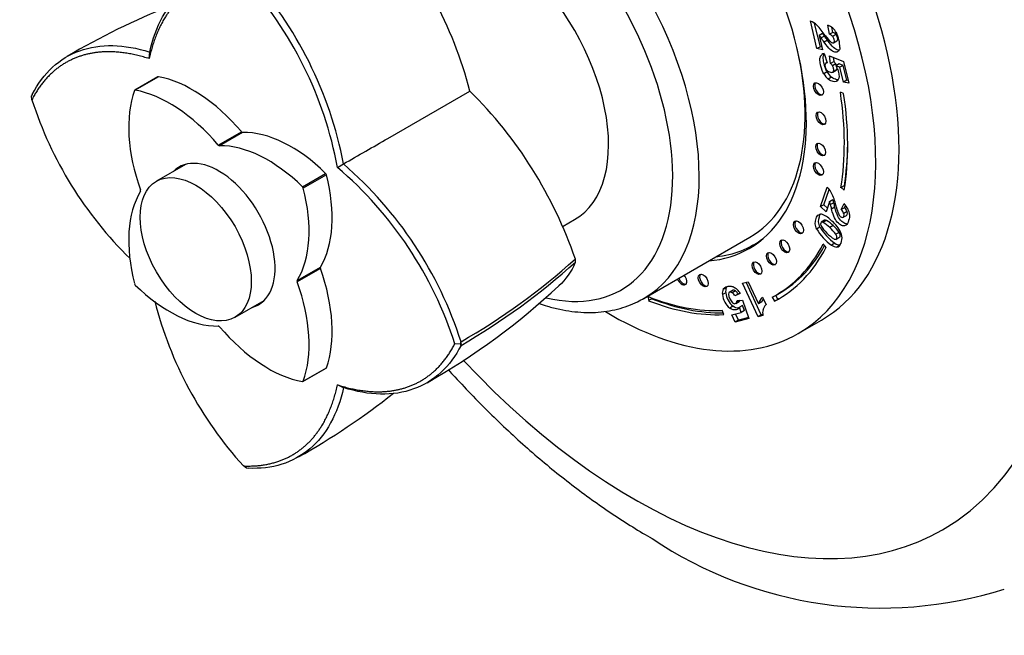
# Paper-space layout 'Layout1' of a CAD drawing. Units: millimetres. Extents: x 0 to 835, y 0 to 1165.
# Drawn here: x 112 to 217, y 111 to 177 of the extents above; entities that cross this region are included whole.
import ezdxf
from ezdxf import colors
from ezdxf.entities.mleader import LeaderData, LeaderLine
from ezdxf.math import Vec2, Vec3

# ---------------------------------------------------------------- set-up
doc = ezdxf.new("R2010")
doc.units = ezdxf.units.MM
doc.layers.add('DV7_Défaut', color=7, linetype='Continuous')
doc.layers.add('Défaut', color=7, linetype='Continuous')

# ---------------------------------------------------------------- blocks, each defined once
blk = doc.blocks.new('_DOT')
at = {"color": 0}
blk.add_line((0, 0), (-1, 0), dxfattribs=at)
at = {"color": 0, "const_width": 0.333}
blk.add_lwpolyline([(-0.1665, 0, 1), (0.1665, 0, 1)], format="xyb", close=True, dxfattribs=at)
blk = doc.blocks.new('SE6')
at = {"layer": 'DV7_Défaut', "color": 7, "linetype": 'Continuous'}
for p, q in [((197.13, 173.42), (196.42, 176.38)), ((197.49, 173.62), (196.88, 176.12)), ((198.46, 174.96), (198.28, 175.93)), ((197.71, 175.04), (197.36, 174.84)), ((197.36, 174.84), (197.73, 173.3)), ((197.93, 174.77), (197.58, 174.57)), ((198.81, 175.16), (198.46, 174.96)), ((198.81, 175.16), (198.72, 175.7)), ((199.16, 174.94), (198.81, 174.73)), ((198.24, 174.33), (197.89, 174.13)), ((198.9, 174.06), (199.25, 174.26)), ((125.76, 172.35), (125.81, 173.06)), ((197.49, 173.62), (197.13, 173.42)), ((197.73, 173.3), (197.13, 173.42)), ((197.66, 173.59), (197.49, 173.62)), ((197.79, 172.86), (197.65, 172.78)), ((197.91, 172.9), (198.23, 171.89)), ((198.48, 172.66), (199.98, 172.06)), ((198.59, 171.84), (198.48, 172.66)), ((198.22, 171.93), (198.04, 171.82)), ((198.95, 172.04), (198.59, 171.84)), ((199.14, 171.8), (198.78, 171.59)), ((198.95, 172.04), (198.88, 172.5)), ((199.51, 171.79), (199.16, 171.59)), ((199.57, 171.43), (199.16, 171.59)), ((199.93, 171.63), (199.51, 171.79)), ((199.93, 171.63), (199.57, 171.43)), ((200.31, 170.04), (199.93, 171.63)), ((199.98, 172.06), (200.54, 169.72)), ((198.21, 170.93), (197.86, 170.72)), ((198.83, 170.92), (199.18, 171.12)), ((199.23, 171.17), (198.88, 170.97)), ((199.96, 169.84), (199.57, 171.43)), ((126.69, 170.4), (124.22, 168.97)), ((126.74, 170.41), (124.27, 168.98)), ((198.69, 170.37), (198.34, 170.17)), ((200.31, 170.04), (199.96, 169.84)), ((200.54, 169.72), (199.96, 169.84)), ((200.47, 170.01), (200.31, 170.04)), ((113.22, 167.96), (113.18, 168.39)), ((113.26, 168.52), (113.19, 168.34)), ((151.27, 163.83), (160.02, 168.88)), ((199.98, 168.64), (199.63, 168.76)), ((133.14, 163.11), (135.61, 164.54)), ((135.74, 164.47), (133.27, 163.04)), ((129.65, 161.05), (126.53, 159.25)), ((145.88, 160.72), (146.53, 161.1)), ((142.14, 158.66), (144.61, 160.09)), ((144.7, 159.94), (142.22, 158.51)), ((197.52, 156.53), (198.23, 158.63)), ((197.87, 156.74), (198.42, 158.37)), ((200.05, 158.76), (199.7, 158.56)), ((199.7, 158.56), (200.05, 158.29)), ((200.05, 158.76), (200.11, 158.71)), ((198.48, 157.06), (198.11, 155.97)), ((198.83, 157.27), (198.48, 157.06)), ((198.93, 156.95), (198.58, 156.75)), ((199.73, 156.21), (200.02, 156.85)), ((197.87, 156.74), (197.52, 156.53)), ((198.11, 155.97), (197.52, 156.53)), ((198.25, 156.38), (197.87, 156.74)), ((199.05, 156.47), (198.69, 156.26)), ((200.08, 156.41), (199.73, 156.21)), ((200.35, 156), (200, 155.8)), ((200.08, 156.41), (200.19, 156.64)), ((170, 154.44), (171.23, 155.15)), ((197.94, 155.07), (197.59, 154.87)), ((198.14, 155.06), (197.79, 154.86)), ((199.93, 155.39), (200.28, 155.59)), ((197.45, 154.35), (197.09, 154.14)), ((198.85, 154.5), (198.5, 154.29)), ((199.5, 153.78), (199.15, 153.58)), ((178.64, 146.72), (189.95, 153.26)), ((190.4, 152.48), (191.05, 152.85)), ((199.03, 152.62), (198.68, 152.41)), ((199.13, 153.03), (199.57, 153.29)), ((198.12, 152.18), (197.79, 152.54)), ((199.61, 152.41), (199.25, 152.21)), ((141.58, 148.64), (144.06, 150.07)), ((144.06, 149.92), (141.58, 148.49)), ((189.16, 148.35), (189.79, 148.51)), ((191.18, 144.95), (189.56, 148.45)), ((189.79, 148.51), (190.88, 146.15)), ((187.37, 147.33), (187.02, 147.13)), ((187.46, 147.9), (187.1, 147.69)), ((188.17, 147.6), (187.73, 147.35)), ((188.43, 147.53), (188.07, 147.32)), ((190.83, 144.75), (189.16, 148.35)), ((134.93, 144.7), (138.05, 146.5)), ((179.08, 146.92), (179.13, 146.48)), ((179.49, 146.69), (179.13, 146.48)), ((179.48, 146.76), (179.49, 146.69)), ((188.93, 147.26), (188.35, 146.99)), ((188.7, 147.19), (188.35, 146.99)), ((188.45, 146.19), (188.81, 146.39)), ((188.89, 146.49), (188.54, 146.28)), ((188.6, 146.5), (189.18, 146.52)), ((188.91, 147.29), (188.7, 147.19)), ((189.18, 146.52), (189.86, 144.56)), ((191.24, 146.36), (190.88, 146.15)), ((191.3, 146.84), (191.68, 146.03)), ((192.34, 146.86), (192.59, 146.42)), ((192.94, 146.62), (192.59, 146.42)), ((192.7, 147.05), (192.94, 146.62)), ((192.76, 147.08), (193.11, 147.29)), ((187.16, 144.99), (186.99, 145.45)), ((188.15, 145.89), (187.8, 145.69)), ((188.02, 144.96), (189.02, 145.22)), ((189.18, 145.97), (188.83, 145.77)), ((189.02, 145.22), (188.83, 145.77)), ((189.38, 145.43), (189.02, 145.22)), ((189.38, 145.43), (189.18, 145.97)), ((188.38, 144.18), (188.02, 144.96)), ((189.86, 144.56), (188.38, 144.18)), ((188.73, 144.38), (188.38, 144.18)), ((188.73, 144.38), (188.42, 145.06)), ((189.83, 144.67), (188.73, 144.38)), ((191.18, 144.95), (190.83, 144.75)), ((191.34, 144.88), (190.83, 144.75)), ((191.33, 144.99), (191.18, 144.95)), ((195.13, 142.97), (197.61, 144.4)), ((159.07, 141.85), (159.07, 142.07)), ((159.16, 141.84), (158.42, 141.86)), ((159.07, 141.7), (159.07, 141.85)), ((142.19, 137.84), (144.67, 139.26)), ((142.22, 137.88), (144.7, 139.31)), ((146.53, 137.17), (145.89, 137.48)), ((136.17, 128.57), (135.82, 128.81)), ((136.13, 128.6), (136.33, 128.57))]:
    blk.add_line(p, q, dxfattribs=at)
for centre, radius, start, end in [((115.11, 157.13), 46.43, 14.6683, 41.0901), ((105.06, 153.1), 41.53, 10.5619, 42.2188), ((105.17, 153.17), 42.11, 10.8536, 42.2573), ((157.52, 103.99), 79.67, 111.7699, 120.5712), ((195.69, 174.45), 2.06, 46.466, 69.2665), ((191.91, 170.72), 7.36, 33.9812, 45.1501), ((197.74, 174.38), 1.64, 48.968, 70.6971), ((192.67, 170.82), 6.18, 37.374, 40.5893), ((193.02, 171.02), 6.18, 37.374, 40.5893), ((186.43, 166.33), 14.27, 34.1109, 36.2791), ((198.2, 174.17), 0.828, 42.8739, 71.969), ((198.56, 174.37), 0.828, 42.8739, 71.969), ((197.6, 174.31), 1.79, 27.3085, 47.1576), ((195.53, 173.39), 4.06, 2.0966, 25.4107), ((186.07, 166.12), 14.27, 34.1109, 36.2791), ((198.01, 172.32), 0.589, 99.8745, 128.5516), ((198.21, 171.65), 0.239, 83.9949, 149.1409), ((197.55, 170.84), 1.44, 31.4753, 43.8495), ((197.9, 171.04), 1.44, 31.4753, 43.8495), ((196.45, 170.08), 3.1, 22.1723, 29.1951), ((199.58, 171.72), 1.99, 210.0057, 231.3177), ((199.93, 171.92), 1.99, 210.0057, 231.3177), ((127.38, 135.87), 46.43, 18.9099, 45.3317), ((152.8, 180.67), 41.57, 197.8095, 225.5885), ((118.98, 129.24), 42.11, 17.7428, 49.145), ((118.92, 129.2), 41.48, 17.7818, 49.4527), ((195.66, 156.34), 3.44, 25.7609, 41.7458), ((193.09, 155.17), 5.71, 16.0238, 19.3752), ((192.33, 154.98), 7.04, 12.6263, 23.9789), ((193.44, 155.37), 5.71, 16.0238, 19.3752), ((187.77, 154), 11.54, 12.3396, 14.8074), ((197.92, 154.92), 2.86, 27.6712, 42.5511), ((187.42, 153.8), 11.54, 12.3396, 14.8074), ((198.76, 155.28), 1.34, 22.9852, 43.8946), ((199.12, 155.48), 1.34, 22.9852, 43.8946), ((199.06, 155.55), 1.56, 5.096, 26.5874), ((197.55, 155.19), 0.537, 71.0935, 116.6703), ((196.56, 152.96), 2.97, 43.0205, 66.9199), ((196.2, 152.13), 3.15, 43.2812, 59.7713), ((196.56, 152.34), 3.15, 43.2812, 59.7713), ((196.25, 152.11), 3.8, 25.4275, 49.2549), ((201.63, 156.73), 5.22, 209.648, 235.5968), ((201.99, 156.93), 5.22, 209.648, 235.5968), ((201.18, 156.67), 4.22, 210.5802, 238.6361), ((195.55, 150.99), 4.43, 35.7724, 48.3124), ((195.91, 151.19), 4.43, 35.7724, 48.3124), ((198.44, 153.17), 1.37, 321.4529, 24.696), ((199.63, 153.38), 0.965, 231.901, 268.6425), ((199.28, 153.17), 0.965, 231.901, 268.6425), ((199.24, 152.62), 0.41, 272.421, 312.1883), ((122.12, 206.04), 73.87, 300.0253, 311.7378), ((122.93, 204.16), 72.17, 300.0689, 312.088), ((170.83, 150.76), 0.499, 341.9035, 18.0965), ((118.27, 203.04), 75.17, 299.6482, 313.006), ((187.95, 147.28), 0.94, 153.9463, 189.2311), ((188.3, 147.48), 0.94, 153.9463, 189.2311), ((189.56, 147.58), 2.2, 186.5545, 230.2577), ((187.77, 146.7), 1.05, 27.4924, 51.3286), ((186.61, 145.72), 2.79, 33.5199, 43.647), ((166.59, 156.72), 41.54, 194.3269, 222.2066), ((189.21, 147.38), 2.2, 186.5545, 230.2577), ((189.21, 147.33), 1.54, 185.4654, 224.1581), ((187.42, 146.5), 1.05, 27.4924, 51.3286), ((188.04, 146.52), 0.552, 334.4366, 358.1147), ((188.4, 146.72), 0.552, 334.4366, 337.0736), ((192.24, 145.8), 1.4, 131.8276, 165.2478), ((192.59, 146), 1.4, 150.7133, 165.2478), ((188.26, 146.13), 0.673, 308.1434, 327.6205), ((192.89, 145.16), 1.57, 166.7922, 189.9827), ((192.47, 145.19), 1.16, 133.4656, 163.8301), ((102.94, 198.65), 79.04, 299.3816, 308.2536), ((203.95, 157.56), 43.94, 236.2133, 287.4794)]:
    blk.add_arc(centre, radius, start, end, dxfattribs=at)
for centre, major_axis, start_param, end_param in [((183.27, 182.31), (37.5, -64.95), 0, 3.234978), ((177.61, 179.04), (32.94, -57.06), 0, 4.33028), ((177.61, 179.04), (20, -34.64), 0, 3.141593), ((175.13, 177.61), (20, -34.64), 0, 3.947843), ((175.13, 177.61), (14.75, -25.55), 0, 3.402712), ((164.39, 171.41), (14.25, -24.68), 0.002373, 3.138914), ((162.97, 170.59), (-13.25, 22.95), 2.638923, 6.283185), ((162.48, 170.3), (8.75, -15.16), 0, 3.141593), ((175.7, 177.94), (14.25, -24.68), 0, 1.074898), ((126.79, 170.23), (0.1, -0.173), 2.687609, 3.141593), ((130.43, 155.93), (-8, 13.86), 5.021469, 5.829201), ((197.42, 169.18), (0.375, -0.65), 3.33129, 6.093488), ((134.88, 158.5), (-8, 13.86), 0.453984, 1.261716), ((124.32, 168.8), (0.1, -0.173), 2.687609, 3.595577), ((127.95, 154.5), (-8, 13.86), 5.021469, 5.829201), ((175.13, 177.61), (17.62, -30.53), 0.615264, 0.970436), ((175.13, 177.61), (17.88, -30.96), 0.615264, 0.970436), ((197.7, 166.05), (0.375, -0.65), 3.33129, 6.093488), ((135.68, 164.65), (0.1, -0.173), 5.021469, 5.974105), ((140.93, 149.86), (-8, 13.86), 5.166373, 5.974105), ((133.2, 163.22), (0.1, -0.173), 5.021469, 5.974105), ((197.66, 162.72), (0.375, -0.65), 3.33129, 6.093488), ((175.49, 177.82), (17.62, -30.53), 0.615264, 0.778331), ((138.46, 148.43), (-8, 13.86), 5.166373, 5.974105), ((133.2, 153.4), (4.25, -7.36), 0, 3.295136), ((134.26, 154.02), (4.25, -7.36), 3.266702, 3.295136), ((197.42, 160.64), (0.375, -0.65), 3.33129, 6.093488), ((144.57, 159.96), (-0.1, 0.173), 4.258405, 5.166373), ((134, 161.86), (8, -13.86), 0.309081, 1.116812), ((134.88, 146.37), (-8, 13.86), 0.309081, 1.116812), ((124.7, 158.31), (0.1, -0.173), 0.309081, 1.261716), ((131.53, 160.44), (8, -13.86), 0.309081, 1.116812), ((142.09, 158.53), (0.1, -0.173), 1.116812, 2.02478), ((195.29, 154.4), (0.375, -0.65), 3.33129, 6.093488), ((175.7, 177.94), (-14.7, 25.46), 2.893521, 3.210946), ((193.82, 152.37), (0.375, -0.65), 3.33129, 6.093488), ((175.13, 177.61), (14.75, -25.55), 6.022066, 6.283185), ((176.76, 178.55), (14.75, -25.55), -0.083111, -0.055158), ((192.4, 151.04), (0.375, -0.65), 3.33129, 6.093488), ((175.13, 177.61), (-17.62, 30.53), 3.118258, 3.497229), ((175.13, 177.61), (-17.88, 30.96), 3.118258, 3.497229), ((175.49, 177.82), (-17.62, 30.53), 3.141593, 3.478423), ((190.86, 150.04), (0.375, -0.65), 3.33129, 6.093488), ((144.18, 149.92), (-0.1, 0.173), 0.309081, 1.261716), ((134, 149.73), (8, -13.86), 0.453984, 1.261716), ((141.71, 148.49), (-0.1, 0.173), 0.309081, 1.261716), ((131.53, 148.31), (8, -13.86), 0.453984, 1.261716), ((182.68, 148.84), (0.375, -0.65), 4.458437, 6.283185), ((182.82, 148.92), (0.375, -0.65), 4.458437, 6.093488), ((182.68, 148.84), (0.375, -0.65), 0, 1.824748), ((185.11, 148.71), (0.375, -0.65), 3.33129, 6.093488), ((124.32, 148.27), (-0.1, 0.173), 1.116812, 2.02478), ((127.95, 158.37), (8, -13.86), 5.166373, 5.974105), ((134.26, 154.02), (4.25, -7.36), -0.153544, -0.12511), ((164.39, 171.41), (14.25, -24.68), 0, 0.002373), ((175.13, 177.61), (17.63, -30.53), 5.656644, 5.993574), ((175.13, 177.61), (17.88, -30.96), 5.656644, 5.993574), ((175.49, 177.82), (17.88, -30.96), 5.656644, 5.974618), ((175.49, 177.82), (-17.87, 30.96), 3.118258, 3.131703), ((133.2, 153.4), (4.25, -7.36), 6.129642, 6.283185), ((175.13, 177.61), (20, -34.64), 5.476401, 6.283185), ((133.2, 143.58), (-0.1, 0.173), 5.021469, 5.974105), ((138.46, 152.31), (8, -13.86), 5.021469, 5.829201), ((177.61, 179.04), (32.94, -57.06), 5.094636, 6.283185), ((144.57, 139.44), (-0.1, 0.173), 3.141593, 3.595577), ((142.09, 138.01), (-0.1, 0.173), 2.687609, 3.595577)]:
    blk.add_ellipse(centre, major_axis=major_axis, ratio=0.57735, start_param=start_param, end_param=end_param, dxfattribs=at)
for centre, major_axis in [((197.28, 169.1), (0.375, -0.65)), ((197.56, 165.97), (0.375, -0.65)), ((197.52, 162.64), (0.375, -0.65)), ((197.28, 160.55), (0.375, -0.65)), ((130.73, 151.97), (4.2, -7.27)), ((195.15, 154.32), (0.375, -0.65)), ((193.68, 152.29), (0.375, -0.65)), ((192.26, 150.96), (0.375, -0.65)), ((190.72, 149.95), (0.375, -0.65)), ((184.97, 148.63), (0.375, -0.65))]:
    blk.add_ellipse(centre, major_axis=major_axis, ratio=0.57735, dxfattribs=at)
for points, degree, knots in [([(234.93, 138.83), (234.97, 138.98), (235.61, 141.4), (236.51, 146.33), (236.91, 154.04), (236.42, 162.2), (235.05, 170.67), (232.84, 179.33), (229.82, 188.02), (226.05, 196.61), (221.61, 204.97), (216.52, 212.98), (210.95, 220.46), (204.83, 227.39), (198.52, 233.48), (191.74, 238.89), (187.66, 241.52), (185.27, 242.93)], 3, [0, 0, 0, 0, 0.004979, 0.076236, 0.147763, 0.219307, 0.290759, 0.362095, 0.433327, 0.504485, 0.575606, 0.646725, 0.71788, 0.789108, 0.860444, 0.931913, 1, 1, 1, 1]), ([(135.82, 181.01), (131.9, 181.18), (129.29, 178.93), (126.71, 176.71), (125.76, 172.35)], 2, [0, 0, 0, 0.5, 0.5, 1, 1, 1]), ([(125.82, 173.05), (126.12, 174.45), (126.58, 175.72), (127.8, 177.93), (128.55, 178.86), (130.32, 180.35), (131.33, 180.91), (133.54, 181.6), (134.74, 181.74), (136.01, 181.67)], 3, [0, 0, 0, 0, 0.25, 0.25, 0.5, 0.5, 0.75, 0.75, 1, 1, 1, 1]), ([(198.02, 174.84), (198.25, 174.52), (198.42, 174.31), (198.62, 174.11), (198.71, 174.06), (198.86, 174.03), (198.92, 174.05), (199, 174.19), (199, 174.28), (198.94, 174.53), (198.89, 174.64), (198.81, 174.73)], 3, [0, 0, 0, 0, 0.18945, 0.18945, 0.378899, 0.378899, 0.583658, 0.583658, 0.788416, 0.788416, 1, 1, 1, 1]), ([(199.25, 174.26), (199.28, 174.27), (199.3, 174.29), (199.35, 174.39), (199.36, 174.49), (199.3, 174.73), (199.24, 174.84), (199.16, 174.94)], 3, [0, 0, 0, 0, 0.177806, 0.177806, 0.582164, 0.582164, 1, 1, 1, 1]), ([(113.26, 168.53), (113.84, 169.67), (114.57, 170.64), (116.27, 172.21), (117.25, 172.81), (119.42, 173.59), (120.61, 173.77), (123.12, 173.72), (124.45, 173.49), (125.82, 173.05)], 3, [0, 0, 0, 0, 0.25, 0.25, 0.5, 0.5, 0.75, 0.75, 1, 1, 1, 1]), ([(199.58, 173.54), (199.57, 173.36), (199.51, 173.22), (199.32, 173.05), (199.2, 173.02), (198.89, 173.09), (198.72, 173.18), (198.36, 173.49), (198.15, 173.76), (197.89, 174.13)], 3, [0, 0, 0, 0, 0.242169, 0.242169, 0.484337, 0.484337, 0.742169, 0.742169, 1, 1, 1, 1]), ([(199.48, 173.25), (199.46, 173.25), (199.43, 173.25), (199.24, 173.29), (199.07, 173.39), (198.72, 173.7), (198.5, 173.96), (198.24, 174.33)], 3, [0, 0, 0, 0, 0.081027, 0.081027, 0.540514, 0.540514, 1, 1, 1, 1]), ([(125.76, 172.35), (121.5, 173.7), (118.29, 172.58), (115.02, 171.44), (113.22, 167.96)], 2, [0, 0, 0, 0.5, 0.5, 1, 1, 1]), ([(197.86, 170.72), (197.73, 170.95), (197.62, 171.23), (197.49, 171.79), (197.45, 171.98), (197.44, 172.3), (197.45, 172.44), (197.53, 172.64), (197.58, 172.72), (197.65, 172.78)], 3, [0, 0, 0, 0, 0.316306, 0.316306, 0.544204, 0.544204, 0.772102, 0.772102, 1, 1, 1, 1]), ([(197.98, 171.44), (197.95, 171.54), (197.92, 171.65), (197.84, 171.99), (197.81, 172.19), (197.79, 172.51), (197.81, 172.64), (197.86, 172.78), (197.87, 172.82), (197.89, 172.85)], 3, [0, 0, 0, 0, 0.164998, 0.164998, 0.517004, 0.517004, 0.869011, 0.869011, 1, 1, 1, 1]), ([(198, 171.77), (197.96, 171.69), (197.96, 171.59), (198.02, 171.33), (198.09, 171.21), (198.19, 171.11)], 3, [0, 0, 0, 0, 0.470817, 0.470817, 1, 1, 1, 1]), ([(198.88, 170.97), (198.93, 171.04), (198.94, 171.16), (198.88, 171.4), (198.84, 171.5), (198.78, 171.59)], 3, [0, 0, 0, 0, 0.613169, 0.613169, 1, 1, 1, 1]), ([(198.19, 171.11), (198.29, 171), (198.41, 170.93), (198.72, 170.87), (198.83, 170.89), (198.88, 170.97)], 3, [0, 0, 0, 0, 0.493947, 0.493947, 1, 1, 1, 1]), ([(199.32, 171.25), (199.37, 171.14), (199.4, 171.03), (199.51, 170.57), (199.5, 170.29), (199.4, 170.11)], 3, [0, 0, 0, 0, 0.228571, 0.228571, 1, 1, 1, 1]), ([(199.4, 170.11), (199.29, 169.92), (199.12, 169.85), (198.7, 169.93), (198.52, 170.02), (198.34, 170.17)], 3, [0, 0, 0, 0, 0.586521, 0.586521, 1, 1, 1, 1]), ([(199.4, 170.09), (199.35, 170.08), (199.29, 170.09), (199.06, 170.14), (198.88, 170.23), (198.69, 170.37)], 3, [0, 0, 0, 0, 0.272442, 0.272442, 1, 1, 1, 1]), ([(200.23, 154.55), (200.13, 154.47), (200, 154.45), (199.71, 154.52), (199.56, 154.61), (199.26, 154.9), (199.12, 155.09), (198.89, 155.55), (198.79, 155.86), (198.69, 156.26)], 3, [0, 0, 0, 0, 0.242169, 0.242169, 0.484337, 0.484337, 0.742169, 0.742169, 1, 1, 1, 1]), ([(200.35, 154.67), (200.31, 154.67), (200.26, 154.68), (200.07, 154.73), (199.92, 154.81), (199.61, 155.11), (199.47, 155.3), (199.24, 155.75), (199.14, 156.07), (199.05, 156.47)], 3, [0, 0, 0, 0, 0.095318, 0.095318, 0.384413, 0.384413, 0.692207, 0.692207, 1, 1, 1, 1]), ([(199.19, 156.52), (199.28, 156.16), (199.36, 155.92), (199.48, 155.65), (199.55, 155.54), (199.7, 155.4), (199.78, 155.36), (199.93, 155.37), (199.98, 155.41), (200.04, 155.59), (200.04, 155.69), (200, 155.8)], 3, [0, 0, 0, 0, 0.18945, 0.18945, 0.378899, 0.378899, 0.583658, 0.583658, 0.788416, 0.788416, 1, 1, 1, 1]), ([(200.28, 155.59), (200.32, 155.61), (200.35, 155.65), (200.4, 155.79), (200.39, 155.89), (200.35, 156)], 3, [0, 0, 0, 0, 0.383063, 0.383063, 1, 1, 1, 1]), ([(197.09, 154.14), (196.92, 154.5), (196.9, 154.87), (197.1, 155.46), (197.19, 155.6), (197.31, 155.67)], 3, [0, 0, 0, 0, 0.640682, 0.640682, 1, 1, 1, 1]), ([(197.45, 154.35), (197.28, 154.71), (197.26, 155.08), (197.42, 155.57), (197.47, 155.66), (197.52, 155.73)], 3, [0, 0, 0, 0, 0.769638, 0.769638, 1, 1, 1, 1]), ([(197.79, 154.86), (197.65, 154.92), (197.56, 154.89), (197.5, 154.71), (197.51, 154.63), (197.54, 154.53)], 3, [0, 0, 0, 0, 0.60241, 0.60241, 1, 1, 1, 1]), ([(200.61, 155.69), (200.62, 155.49), (200.59, 155.28), (200.43, 154.8), (200.34, 154.64), (200.23, 154.55)], 3, [0, 0, 0, 0, 0.489583, 0.489583, 1, 1, 1, 1]), ([(199.53, 153.26), (199.56, 153.28), (199.58, 153.31), (199.64, 153.47), (199.6, 153.61), (199.5, 153.78)], 3, [0, 0, 0, 0, 0.282259, 0.282259, 1, 1, 1, 1]), ([(198.98, 153.07), (199.12, 153.01), (199.2, 153.04), (199.28, 153.27), (199.25, 153.41), (199.15, 153.58)], 3, [0, 0, 0, 0, 0.492163, 0.492163, 1, 1, 1, 1]), ([(187.1, 147.69), (187.18, 147.84), (187.33, 147.94), (187.68, 148.03), (187.82, 148.04), (188.07, 148.01), (188.19, 147.97), (188.42, 147.83), (188.53, 147.75), (188.63, 147.65)], 3, [0, 0, 0, 0, 0.316306, 0.316306, 0.544204, 0.544204, 0.772102, 0.772102, 1, 1, 1, 1]), ([(188.07, 147.32), (187.98, 147.39), (187.89, 147.41), (187.73, 147.37), (187.68, 147.3), (187.67, 147.18)], 3, [0, 0, 0, 0, 0.470817, 0.470817, 1, 1, 1, 1]), ([(188.43, 147.53), (188.33, 147.59), (188.25, 147.62), (188.15, 147.59), (188.14, 147.59), (188.12, 147.58)], 3, [0, 0, 0, 0, 0.823823, 0.823823, 1, 1, 1, 1]), ([(167.44, 146.17), (167.73, 146.07), (168.46, 145.83), (169.63, 145.54), (170.94, 145.32), (172.21, 145.21), (173.45, 145.21), (174.66, 145.33), (175.82, 145.56), (176.91, 145.9), (177.89, 146.31), (178.41, 146.61), (178.67, 146.76)], 3, [0, 0, 0, 0, 0.072016, 0.181611, 0.290727, 0.399145, 0.506658, 0.613109, 0.718433, 0.822683, 0.926038, 1, 1, 1, 1]), ([(188.1, 146.25), (188.2, 146.17), (188.3, 146.14), (188.46, 146.18), (188.51, 146.22), (188.54, 146.28)], 3, [0, 0, 0, 0, 0.613169, 0.613169, 1, 1, 1, 1]), ([(188.68, 145.6), (188.62, 145.56), (188.56, 145.52), (188.27, 145.45), (188.04, 145.51), (187.8, 145.69)], 3, [0, 0, 0, 0, 0.228571, 0.228571, 1, 1, 1, 1]), ([(145.88, 137.48), (150.14, 136.13), (153.35, 137.25), (156.62, 138.39), (158.42, 141.86)], 2, [0, 0, 0, 0.5, 0.5, 1, 1, 1]), ([(159.09, 141.7), (158.51, 140.57), (157.79, 139.6), (156.08, 138.03), (155.1, 137.43), (152.93, 136.65), (151.74, 136.46), (149.22, 136.51), (147.89, 136.75), (146.53, 137.19)], 3, [0, 0, 0, 0, 0.25, 0.25, 0.5, 0.5, 0.75, 0.75, 1, 1, 1, 1]), ([(157.73, 139.1), (157.96, 138.84), (158.84, 137.87), (160.38, 136.24), (162.37, 134.24), (164.39, 132.31), (166.45, 130.45), (168.54, 128.68), (170.66, 126.99), (172.81, 125.38), (174.98, 123.86), (177.11, 122.47), (178.68, 121.52), (179.42, 121.09), (179.51, 121.04)], 3, [0, 0, 0, 0, 0.0350191, 0.1303702, 0.2258281, 0.3214019, 0.4170988, 0.5129243, 0.6088814, 0.7049693, 0.8011832, 0.8975126, 0.9887252, 1, 1, 1, 1]), ([(135.82, 128.81), (139.74, 128.65), (142.35, 130.9), (144.93, 133.12), (145.88, 137.48)], 2, [0, 0, 0, 0.5, 0.5, 1, 1, 1]), ([(146.53, 137.19), (146.22, 135.78), (145.76, 134.51), (144.54, 132.31), (143.79, 131.37), (142.03, 129.89), (141.03, 129.33), (138.82, 128.64), (137.61, 128.5), (136.34, 128.57)], 3, [0, 0, 0, 0, 0.25, 0.25, 0.5, 0.5, 0.75, 0.75, 1, 1, 1, 1])]:
    blk.add_open_spline(points, degree=degree, knots=knots, dxfattribs=at)
for points in [[(199.22, 171.62), (199.2, 171.68), (199.17, 171.74), (199.14, 171.8)], [(198.21, 170.93), (198.14, 171.05), (198.08, 171.18), (198.03, 171.33)], [(199.18, 171.13), (199.2, 171.14), (199.22, 171.15), (199.23, 171.17)], [(199.23, 171.17), (199.27, 171.23), (199.28, 171.3), (199.28, 171.39)], [(146.53, 161.1), (148.1, 162.01), (149.69, 162.92), (151.27, 163.83)], [(198.14, 155.06), (198.05, 155.1), (197.98, 155.1), (197.94, 155.07)], [(171.3, 150.6), (170.88, 149.56), (170.26, 148.74), (169.54, 148.07)], [(188.81, 146.39), (188.84, 146.41), (188.87, 146.44), (188.89, 146.49)], [(188.78, 145.7), (188.58, 145.67), (188.37, 145.73), (188.15, 145.89)]]:
    blk.add_open_spline(points, degree=3, dxfattribs=at)

psp = doc.layouts.get("Layout1")

# ---------------------------------------------------------------- block references
at = {"layer": 'Défaut'}
psp.add_blockref('SE6', (0, 0), dxfattribs=at)

# ---------------------------------------------------------------- leaders
at = {"layer": 'Défaut', "color": 7, "linetype": 'Continuous'}
ml = psp.add_multileader_mtext('Standard', dxfattribs=at)
ml.set_content('{\\pxsm0.9;\\fSolid Edge ISO|b1||i0||c0|p34;\\W1.;22/09/2016\\P}', color=256)
ml.set_leader_properties()
ml.set_arrow_properties(name='DOT')
ml.build(insert=Vec2(0, 0))
ml.multileader.update_dxf_attribs({"leader_type": 0, "dogleg_length": 0, "arrow_head_size": 12})
ctx = ml.context
ctx.base_point, ctx.char_height, ctx.arrow_head_size, ctx.landing_gap_size = Vec3(744.82, 1157.46), 12, 12, 4.2
notes = []
notes.append((ctx, [(0, (0, 0, 0), (0, 0), (1, 0), 1, [])]))
ctx.mtext.insert = Vec3(749.02, 1163.58)
for ctx, leaders in notes:
    for number, flags, end, landing, length, lines in leaders:
        leader = LeaderData()
        leader.index, (leader.has_last_leader_line, leader.has_dogleg_vector, leader.attachment_direction) = number, flags
        leader.last_leader_point, leader.dogleg_vector, leader.dogleg_length = Vec3(end), Vec3(landing), length
        for number, points, colour, breaks in lines:
            line = LeaderLine()
            line.index, line.vertices, line.color, line.breaks = number, Vec3.list(points), colors.encode_raw_color(colour), breaks
            leader.lines.append(line)
        ctx.leaders.append(leader)

doc.saveas('drawing.dxf')
